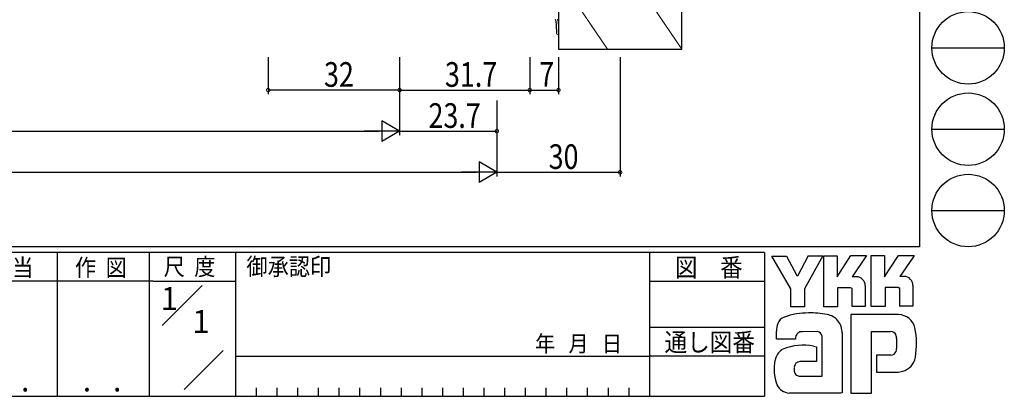
# Model space of a CAD drawing. Extents: x 0 to 793, y 0 to 564.
# Drawn here: x 554 to 793, y 0 to 92 of the extents above; entities that cross this region are included whole.
import ezdxf
from ezdxf.enums import TextEntityAlignment as Align

# ---------------------------------------------------------------- set-up
doc = ezdxf.new("R2010")
doc.units = 0
for name, color, linetype in [('USER1', 3, 'CONTINUOUS'), ('YKK_13', 4, 'CONTINUOUS'), ('YKK_D', 6, 'CONTINUOUS'), ('YKK_ZWAK', 7, 'CONTINUOUS'), ('YSS_K', 3, 'CONTINUOUS')]:
    doc.layers.add(name, color=color, linetype=linetype)
doc.styles.get("Standard").update_dxf_attribs({"font": 'ROMANS.SHX', "bigfont": 'EXTFONT.SHX'})
doc.styles.add('YKK_OSSTYLE1', font='romans.shx', dxfattribs={"width": 0.9, "bigfont": 'EXTFONT.SHX'})

# ---------------------------------------------------------------- blocks, each defined once
blk = doc.blocks.new('A201')
at = {"layer": 'YKK_ZWAK', "color": 254, "linetype": 'Continuous'}
for p, q in [((571, 410), (571, 35)), ((571, 35), (21, 35)), ((544, 34), (21, 34)), ((437, 34), (437, 9)), ((452, 34), (452, 9)), ((524, 34), (524, 9)), ((544, 34), (544, 9)), ((548.59, 27.71), (545.31, 33.35)), ((545.31, 33.35), (547.82, 33.35)), ((547.82, 33.35), (549.62, 29.99)), ((551.6, 33.43), (549.77, 29.88)), ((554.19, 33.43), (550.95, 27.7)), ((551.6, 33.43), (554.19, 33.43)), ((554.33, 24.55), (554.33, 33.41)), ((554.33, 33.41), (556.63, 33.41)), ((556.63, 29.77), (559.04, 33.45)), ((556.63, 33.41), (556.63, 29.77)), ((559.04, 33.45), (561.77, 33.45)), ((561.77, 33.45), (559.24, 29.78)), ((562.55, 24.63), (562.55, 33.49)), ((562.55, 33.49), (564.89, 33.49)), ((564.89, 29.78), (567.34, 33.49)), ((564.89, 33.49), (564.89, 29.78)), ((567.34, 33.49), (570.04, 33.49)), ((569.77, 33.02), (567.54, 29.84)), ((570.04, 33.49), (569.77, 33.02)), ((549.62, 29.99), (549.77, 29.88)), ((559.99, 29.78), (559.24, 29.78)), ((568.29, 29.84), (567.54, 29.84)), ((548.59, 24.53), (548.59, 27.71)), ((550.95, 27.7), (550.95, 24.53)), ((558.98, 27.87), (556.7, 27.87)), ((556.7, 27.87), (556.7, 24.55)), ((559.29, 27.75), (558.98, 27.87)), ((559.29, 24.61), (559.29, 27.75)), ((561.53, 28.24), (561.53, 24.61)), ((567.26, 27.89), (564.99, 27.89)), ((564.99, 27.89), (564.99, 24.63)), ((567.57, 27.77), (567.26, 27.89)), ((567.57, 24.65), (567.57, 27.77)), ((569.83, 28.24), (569.83, 24.65)), ((550.95, 24.53), (548.59, 24.53)), ((556.7, 24.55), (554.33, 24.55)), ((561.53, 24.61), (559.29, 24.61)), ((564.99, 24.63), (562.55, 24.63)), ((567.57, 24.68), (567.61, 24.65)), ((569.83, 24.65), (567.57, 24.65)), ((559.02, 23.22), (559.02, 9.57)), ((567.3, 23.22), (559.02, 23.22)), ((524, 21), (544, 21)), ((546.08, 18.95), (546.08, 20.33)), ((549.41, 18.95), (546.08, 18.95)), ((553.25, 20.28), (550.61, 20.23)), ((554.02, 12.52), (554.02, 19.47)), ((557.51, 20.01), (557.51, 9.59)), ((562.61, 9.57), (562.61, 20.24)), ((562.61, 20.24), (565.93, 20.24)), ((566.98, 19.17), (566.99, 17.29)), ((552.55, 17.73), (553.05, 17.62)), ((553.05, 17.62), (553.05, 15.05)), ((452, 16), (524, 16)), ((566.01, 16.15), (563.48, 16.15)), ((563.48, 16.15), (563.48, 13.2)), ((553.05, 15.05), (550.2, 15.05)), ((550, 12.52), (554.02, 12.52)), ((553.71, 12.52), (553.96, 12.52)), ((554.02, 12.52), (554.02, 12.52)), ((563.48, 13.2), (567.28, 13.2)), ((567.28, 13.2), (568.06, 13.37)), ((21, 9), (544, 9)), ((549.41, 9.53), (548.34, 9.53)), ((557.28, 9.55), (549.41, 9.53)), ((557.51, 9.59), (557.28, 9.55)), ((559.02, 9.57), (562.05, 9.57)), ((562.05, 9.57), (562.61, 9.57))]:
    blk.add_line(p, q, dxfattribs=at)
at = {"layer": 'YKK_ZWAK', "color": 8, "linetype": 'Continuous'}
for p, q in [((573.13, 69.58), (585.73, 69.58)), ((573.13, 55.44), (585.73, 55.44)), ((573.13, 41.3), (585.73, 41.3))]:
    blk.add_line(p, q, dxfattribs=at)
at = {"layer": 'YKK_ZWAK', "color": 131, "linetype": 'Continuous'}
for p, q in [((421, 34), (421, 9)), ((437.7, 29), (389, 29)), ((437.7, 29), (452, 29)), ((439.26, 21.33), (446.19, 28.25)), ((524, 29), (544, 29)), ((443.05, 10.18), (449.85, 16.98)), ((544, 16), (524, 16)), ((455.6, 10.5), (455.6, 9)), ((459.2, 10.5), (459.2, 9)), ((462.8, 10.5), (462.8, 9)), ((466.4, 10.5), (466.4, 9)), ((470, 10.5), (470, 9)), ((473.6, 10.5), (473.6, 9)), ((477.2, 10.5), (477.2, 9)), ((480.8, 10.5), (480.8, 9)), ((484.4, 10.5), (484.4, 9)), ((488, 10.5), (488, 9)), ((491.6, 10.5), (491.6, 9)), ((495.2, 10.5), (495.2, 9)), ((498.8, 10.5), (498.8, 9)), ((502.4, 10.5), (502.4, 9)), ((506, 10.5), (506, 9)), ((509.6, 10.5), (509.6, 9)), ((513.2, 10.5), (513.2, 9)), ((516.8, 10.5), (516.8, 9)), ((520.4, 10.5), (520.4, 9))]:
    blk.add_line(p, q, dxfattribs=at)
at = {"layer": 'YKK_ZWAK', "color": 8, "linetype": 'Continuous'}
for centre in [(579.43, 69.58), (579.43, 55.44), (579.43, 41.3)]:
    blk.add_circle(centre, 6.3, dxfattribs=at)
at = {"layer": 'YKK_ZWAK', "color": 254, "linetype": 'Continuous'}
for centre, radius, start, end in [((559.99, 28.24), 1.54, 0.0017, 89.996), ((568.29, 28.29), 1.54, 0.0017, 89.996), ((548, 21.1), 1.75, 109.0213, 161.5126), ((551.66, 10.86), 12.63, 89.8916, 109.3085), ((552.03, 8.67), 14.82, 78.7801, 91.4694), ((554.38, 20.07), 3.18, 40.6642, 80.3169), ((567.19, 20.11), 3.1, 14.4457, 87.0875), ((549.69, 20.31), 3.6, 158.4108, 179.7178), ((554.22, 20.08), 3.29, 358.7806, 38.7656), ((555.55, 18.15), 14.9, 350.9903, 10.6762), ((550.91, 18.99), 1.51, 138.4638, 181.7136), ((550.51, 19.02), 1.21, 85.5055, 126.7804), ((552.9, 19.18), 1.16, 14.7552, 72.4499), ((566.05, 19.37), 0.878, 16.4312, 96.9166), ((564.38, 18.85), 2.62, 4.9342, 17.0355), ((548.59, 14.77), 2.79, 121.8271, 169.0847), ((550.8, 8.39), 9.51, 79.381, 112.0583), ((564.36, 17.54), 2.64, 343.6902, 354.7536), ((566.01, 17.08), 0.933, 269.9547, 342.9014), ((567.24, 16.32), 3.07, 285.4429, 349.9045), ((553.61, 13.72), 7.92, 168.7637, 199.8008), ((550.84, 13.77), 1.69, 171.082, 216.7192), ((550.21, 14.01), 1.03, 90.3395, 178.0364), ((550.18, 13.6), 1.09, 230.9728, 260.7549), ((548.6, 12.25), 2.73, 207.3144, 263.5946)]:
    blk.add_arc(centre, radius, start, end, dxfattribs=at)
at = {"layer": 'YKK_ZWAK', "color": 131, "linetype": 'Continuous', "style": 'YKK_OSSTYLE1', "width": 0.9}
for s, height, p in [('担  当', 3, (407.82, 29.87)), ('作  図', 3, (424.09, 29.88)), ('尺  度', 3, (439.51, 30.04)), ('御承認印', 3, (453.91, 30.05)), ('図\u3000番', 3.2, (528.43, 29.81)), ('年   月   日', 2.828, (504.13, 16.74)), ('通し図番', 3.2, (526.63, 16.8)), (' ． ．', 3.5, (408.18, 9.75)), (' ． ．', 3.5, (424.18, 9.75))]:
    blk.add_text(s, height=height, dxfattribs=at).set_placement(p)

msp = doc.modelspace()

# ---------------------------------------------------------------- linework, layer by layer
at = {"layer": 'YKK_13', "color": 4, "linetype": 'Continuous'}
for p, q in [((684.05, 91.83), (684.12, 91.54)), ((684.12, 91.54), (684.18, 91.25)), ((684.18, 91.25), (684.23, 90.95)), ((684.64, 91.83), (684.71, 91.47)), ((684.71, 91.47), (684.76, 91.1)), ((684.23, 90.95), (684.27, 90.64)), ((684.27, 90.64), (684.29, 90.32)), ((684.29, 90.32), (684.32, 90)), ((684.32, 90), (684.33, 89.68)), ((684.33, 89.68), (684.35, 89.01)), ((684.35, 89.01), (684.36, 88.34)), ((684.76, 91.1), (684.8, 90.72)), ((684.8, 90.72), (684.82, 90.34)), ((684.82, 90.34), (684.84, 89.94)), ((684.84, 89.94), (684.85, 89.55)), ((684.85, 89.55), (684.86, 89.15)), ((684.86, 89.15), (684.86, 88.34))]:
    msp.add_line(p, q, dxfattribs=at)
at = {"layer": 'YKK_13', "color": 4, "linetype": 'Continuous', "lineweight": 13}
msp.add_arc((684.61, 88.34), 0.25, 180, 0, dxfattribs=at)
at = {"layer": 'YKK_D', "color": 6, "linetype": 'Continuous'}
for p, q in [((614.16, 82.53), (614.16, 73.53)), ((646.16, 82.53), (646.16, 73.53)), ((646.16, 82.53), (646.16, 63.53)), ((646.16, 82.53), (646.16, 63.53)), ((646.16, 82.53), (646.16, 73.53)), ((677.86, 82.53), (677.86, 73.53)), ((677.86, 82.53), (677.86, 73.53)), ((684.86, 82.53), (684.86, 73.53)), ((699.86, 82.53), (699.86, 53.53)), ((646.16, 74.53), (614.16, 74.53)), ((646.16, 74.53), (677.86, 74.53)), ((677.86, 74.53), (684.86, 74.53)), ((669.86, 72.03), (669.86, 63.53)), ((669.86, 72.03), (669.86, 53.53)), ((669.86, 72.03), (669.86, 53.53)), ((391.16, 64.53), (641.16, 64.53)), ((646.16, 64.53), (669.86, 64.53)), ((367.46, 54.53), (664.86, 54.53)), ((669.86, 54.53), (699.86, 54.53))]:
    msp.add_line(p, q, dxfattribs=at)
at = {"layer": 'YKK_D', "color": 6, "lineweight": -2}
for p, q in [((641.83, 67.03), (641.83, 62.03)), ((646.16, 64.53), (641.83, 67.03)), ((646.16, 64.53), (637.5, 64.53)), ((646.16, 64.53), (641.83, 62.03)), ((665.53, 57.03), (665.53, 52.03)), ((669.86, 54.53), (665.53, 57.03)), ((669.86, 54.53), (661.2, 54.53)), ((669.86, 54.53), (665.53, 52.03))]:
    msp.add_line(p, q, dxfattribs=at)
at = {"layer": 'YKK_D', "color": 6, "linetype": 'ByBlock', "const_width": 0.85}
for points in [[(614.26, 74.53, 1), (614.05, 74.53, 1)], [(646.26, 74.53, 1), (646.05, 74.53, 1)], [(646.05, 74.53, 1), (646.26, 74.53, 1)], [(677.96, 74.53, 1), (677.75, 74.53, 1)], [(677.75, 74.53, 1), (677.96, 74.53, 1)], [(684.75, 74.53, 1), (684.96, 74.53, 1)], [(669.75, 64.53, 1), (669.96, 64.53, 1)], [(699.75, 54.53, 1), (699.96, 54.53, 1)]]:
    msp.add_lwpolyline(points, format="xyb", close=True, dxfattribs=at)
at = {"layer": 'YSS_K', "color": 3, "linetype": 'Continuous', "lineweight": 13}
for p, q in [((687.86, 124.53), (714.86, 84.53)), ((684.86, 102.16), (696.76, 84.53))]:
    msp.add_line(p, q, dxfattribs=at)
at = {"layer": 'YSS_K', "color": 3, "linetype": 'Continuous', "lineweight": 30}
for p, q in [((684.86, 104.53), (684.86, 84.53)), ((714.86, 84.53), (714.86, 96.53)), ((684.86, 84.53), (714.86, 84.53))]:
    msp.add_line(p, q, dxfattribs=at)

# ---------------------------------------------------------------- block references
at = {"layer": 'YKK_ZWAK', "xscale": 1.4, "yscale": 1.4, "zscale": 1.4}
msp.add_blockref('A201', (-26.6, -12.6), dxfattribs=at)

# ---------------------------------------------------------------- texts
at = {"layer": 'USER1', "color": 3}
msp.add_text('1', height=5.6, dxfattribs=at).set_placement((588, 21))
msp.add_text('1', height=5.6, dxfattribs=at).set_placement((597.8, 18.2), align=Align.MIDDLE_CENTER)
at = {"layer": 'YKK_D', "color": 6, "linetype": 'Continuous', "width": 0.8}
for s, p in [('32', (627.76, 75.33)), ('31.7', (657.21, 75.33)), ('7', (680.16, 75.33)), ('23.7', (653.21, 65.33)), ('30', (682.46, 55.33))]:
    msp.add_text(s, height=6, dxfattribs=at).set_placement(p)

doc.saveas('drawing.dxf')
